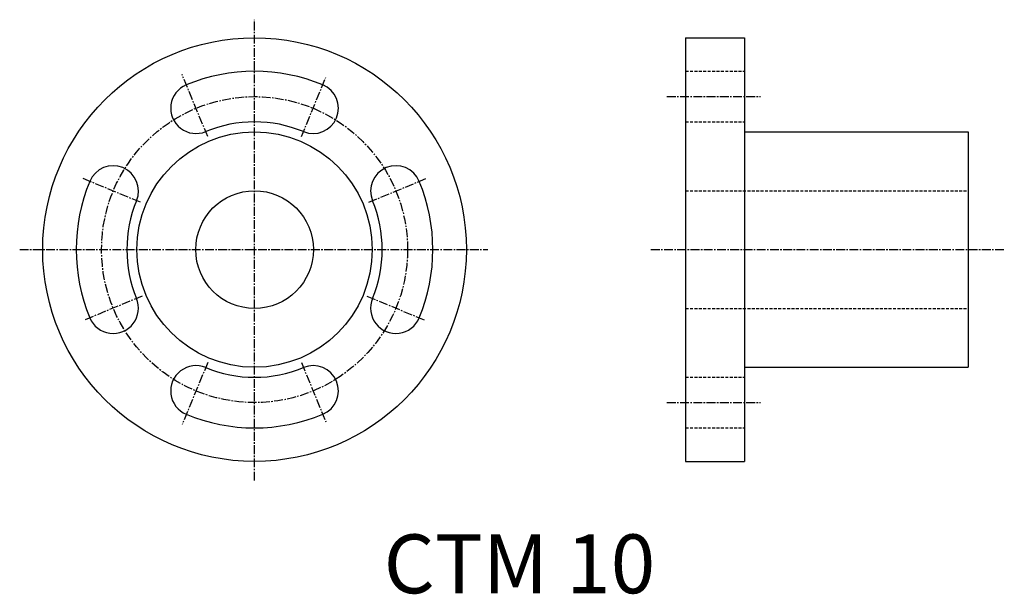
# Model space of a CAD drawing. Extents: x 465.5 to 549.1, y 499.6 to 548.4.
import ezdxf

# ---------------------------------------------------------------- set-up
doc = ezdxf.new("R2010")
doc.units = 0
doc.linetypes.add('CENTER2', pattern=[1.125, 0.75, -0.125, 0.125, -0.125])
doc.linetypes.add('DASHED2', pattern=[0.375, 0.25, -0.125])
doc.layers.get('0').update_dxf_attribs({"linetype": 'CONTINUOUS'})
doc.styles.get("Standard").update_dxf_attribs({"font": 'arial.ttf'})

msp = doc.modelspace()

# ---------------------------------------------------------------- linework, layer by layer
at = {"color": 3, "linetype": 'CENTER2'}
for p, q in [((485.441, 509.279), (485.441, 548.436)), ((481.461, 538.51), (479.279, 543.777)), ((489.416, 538.499), (491.501, 543.532)), ((520.475, 541.902), (528.429, 541.902)), ((475.74, 532.92), (470.86, 534.942)), ((495.141, 532.92), (500.022, 534.942)), ((465.485, 528.902), (505.255, 528.902)), ((519.112, 528.902), (549.144, 528.902)), ((475.894, 524.948), (470.946, 522.898)), ((494.988, 524.948), (499.935, 522.898)), ((481.461, 519.295), (479.279, 514.027)), ((489.416, 519.305), (491.501, 514.273)), ((520.475, 515.902), (528.429, 515.902))]:
    msp.add_line(p, q, dxfattribs=at)
at = {"color": 7, "linetype": 'CONTINUOUS'}
for p, q in [((522.066, 546.902), (522.066, 510.902)), ((522.066, 546.902), (527.066, 546.902)), ((527.066, 546.902), (527.066, 510.902)), ((527.066, 538.902), (546.066, 538.902)), ((546.066, 538.902), (546.066, 518.902)), ((527.066, 518.902), (546.066, 518.902)), ((522.066, 510.902), (527.066, 510.902))]:
    msp.add_line(p, q, dxfattribs=at)
at = {"color": 2, "linetype": 'DASHED2'}
for p, q in [((522.066, 544.052), (527.066, 544.052)), ((522.066, 539.752), (527.066, 539.752)), ((522.066, 533.902), (546.066, 533.902)), ((522.066, 523.902), (546.066, 523.902)), ((522.066, 518.052), (527.066, 518.052)), ((522.066, 513.752), (527.066, 513.752))]:
    msp.add_line(p, q, dxfattribs=at)
at = {"color": 7, "linetype": 'CONTINUOUS'}
for radius in [18, 10, 5]:
    msp.add_circle((485.441, 528.902), radius, dxfattribs=at)
at = {"color": 3, "linetype": 'CENTER2'}
msp.add_circle((485.441, 528.902), 13, dxfattribs=at)
at = {"color": 7, "linetype": 'CONTINUOUS'}
for centre, radius, start, end in [((485.441, 528.902), 15.15, 67.5, 112.5), ((480.466, 540.913), 2.15, 112.5, 292.5), ((490.416, 540.913), 2.15, 247.5, 67.5), ((485.441, 528.902), 10.85, 67.5, 112.5), ((473.43, 533.877), 2.15, 337.5, 157.5), ((497.451, 533.877), 2.15, 22.5, 202.5), ((485.441, 528.902), 15.15, 157.5, 202.5), ((485.441, 528.902), 15.15, 337.5, 22.5), ((485.441, 528.902), 10.85, 157.5, 202.5), ((485.441, 528.902), 10.85, 337.5, 22.5), ((473.43, 523.927), 2.15, 202.5, 22.5), ((497.451, 523.927), 2.15, 157.5, 337.5), ((480.466, 516.892), 2.15, 67.5, 247.5), ((485.441, 528.902), 10.85, 247.5, 292.5), ((490.416, 516.892), 2.15, 292.5, 112.5), ((485.441, 528.902), 15.15, 247.5, 292.5)]:
    msp.add_arc(centre, radius, start, end, dxfattribs=at)

# ---------------------------------------------------------------- texts
msp.add_text('CTM 10', height=5, dxfattribs=at).set_placement((496.411, 499.701))

doc.saveas('drawing.dxf')
